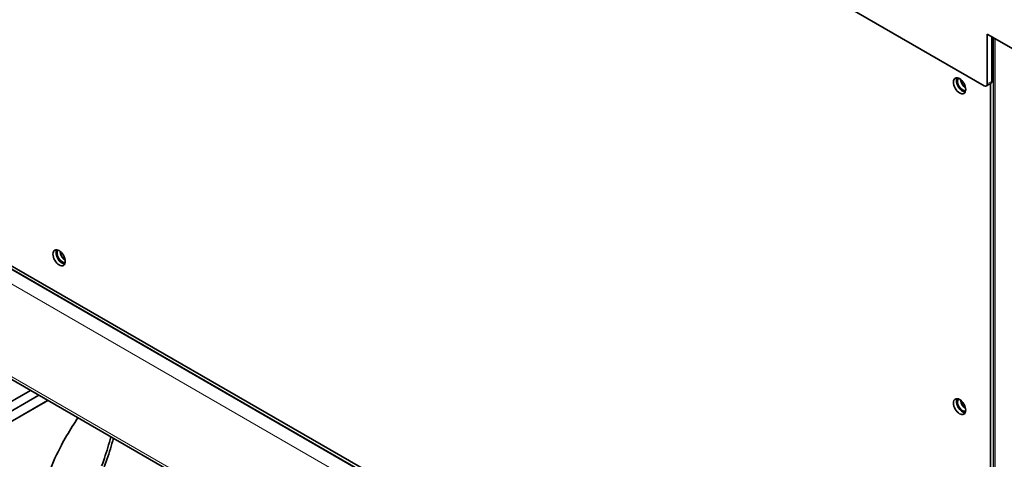
# Model space of a CAD drawing. Units: millimetres. Extents: x 0 to 5040, y 0 to 3564.
# Drawn here: x 443 to 669, y 563 to 664 of the extents above; entities that cross this region are included whole.
import ezdxf

# ---------------------------------------------------------------- set-up
doc = ezdxf.new("R2010")
doc.units = ezdxf.units.MM
doc.header["$LTSCALE"] = 12
doc.layers.add('Visible Edges(ISO)', color=7, linetype='Continuous', lineweight=35)
doc.layers.add('Visible Tangent Edges(ISO)', color=7, linetype='Continuous', lineweight=18)

msp = doc.modelspace()

# ---------------------------------------------------------------- linework, layer by layer
at = {"layer": 'Visible Edges(ISO)'}
for p, q in [((664.217, 648.795), (224.85, 902.464)), ((667.217, 476.555), (239.903, 723.265)), ((244.196, 721.463), (660.682, 481.005)), ((646.6, 463.147), (285.976, 671.354)), ((664.924, 649.203), (664.924, 660.634)), ((664.924, 660.634), (675.531, 654.51)), ((665.985, 660.022), (665.985, 649.816)), ((666.339, 484.271), (666.339, 659.818)), ((665.778, 649.358), (664.717, 648.745)), ((665.631, 483.863), (665.631, 649.273)), ((437.584, 574.231), (445.891, 579.026)), ((438.809, 572.707), (447.823, 577.911)), ((435.124, 568.218), (449.868, 576.73))]:
    msp.add_line(p, q, dxfattribs=at)
for centre in [(658.56, 648.795), (452.439, 609.399), (658.56, 575.31)]:
    msp.add_ellipse(centre, major_axis=(-1, 1.732), ratio=0.5773503, dxfattribs=at)
for centre, major_axis, start_param, end_param in [((659.267, 649.203), (-1, 1.732), 0.3613671, 2.7802255), ((659.267, 649.203), (0.825, -1.429), 3.2970314, 6.1277466), ((659.975, 649.611), (0.825, -1.429), 3.9457281, 5.4790499), ((664.217, 649.611), (0.5, -0.866), 5.4977871, 7.0685835), ((665.278, 650.224), (0.5, -0.866), 0, 0.7853982), ((453.146, 609.807), (-1, 1.732), 0.3613671, 2.7802255), ((453.146, 609.807), (0.825, -1.429), 3.2970314, 6.1277466), ((453.853, 610.216), (0.825, -1.429), 3.9457281, 5.4790499), ((659.267, 575.719), (-1, 1.732), 0.3613671, 2.7802255), ((659.267, 575.719), (0.825, -1.429), 3.2970314, 6.1277466), ((659.975, 576.127), (0.825, -1.429), 3.9457281, 5.4790499)]:
    msp.add_ellipse(centre, major_axis=major_axis, ratio=0.5773503, start_param=start_param, end_param=end_param, dxfattribs=at)
msp.add_open_spline([(455.472, 570.76), (455.899, 571.423), (456.33, 572.087), (456.764, 572.749)], degree=3, dxfattribs=at)
for points, knots in [([(449.905, 531.414), (448.785, 534.425), (447.98, 537.663), (447.238, 544.335), (447.294, 547.727), (448.262, 554.29), (449.097, 557.401), (451.02, 562.494), (451.932, 564.503), (453.735, 567.929), (454.575, 569.367), (455.472, 570.76)], [0.0000143, 0.0000143, 0.0000143, 0.0000143, 1.0724857, 1.0724857, 2.1329154, 2.1329154, 3.1097224, 3.1097224, 3.7696483, 3.7696483, 4.2686697, 4.2686697, 4.2686697, 4.2686697]), ([(464.314, 568.39), (463.867, 566.736), (463.378, 565.127), (462.616, 562.909), (462.402, 562.314), (462.182, 561.725)], [-2.11386842, -2.11386842, -2.11386842, -2.11386842, -1.53025173, -1.53025173, -1.31360048, -1.31360048, -1.31360048, -1.31360048]), ([(464.881, 568.063), (464.435, 566.411), (463.948, 564.801), (463.201, 562.616), (463, 562.054), (462.794, 561.497)], [-2.11252685, -2.11252685, -2.11252685, -2.11252685, -1.52949241, -1.52949241, -1.32504076, -1.32504076, -1.32504076, -1.32504076])]:
    msp.add_open_spline(points, degree=3, knots=knots, dxfattribs=at)
at = {"layer": 'Visible Tangent Edges(ISO)'}
for p, q in [((647.6, 487.741), (286.976, 695.948)), ((646.186, 485.292), (285.562, 693.498)), ((646.186, 464.063), (285.562, 672.269)), ((666.692, 659.614), (666.692, 477.593)), ((665.985, 649.816), (664.924, 649.203)), ((435.439, 568.51), (449.773, 576.785))]:
    msp.add_line(p, q, dxfattribs=at)

doc.saveas('drawing.dxf')
